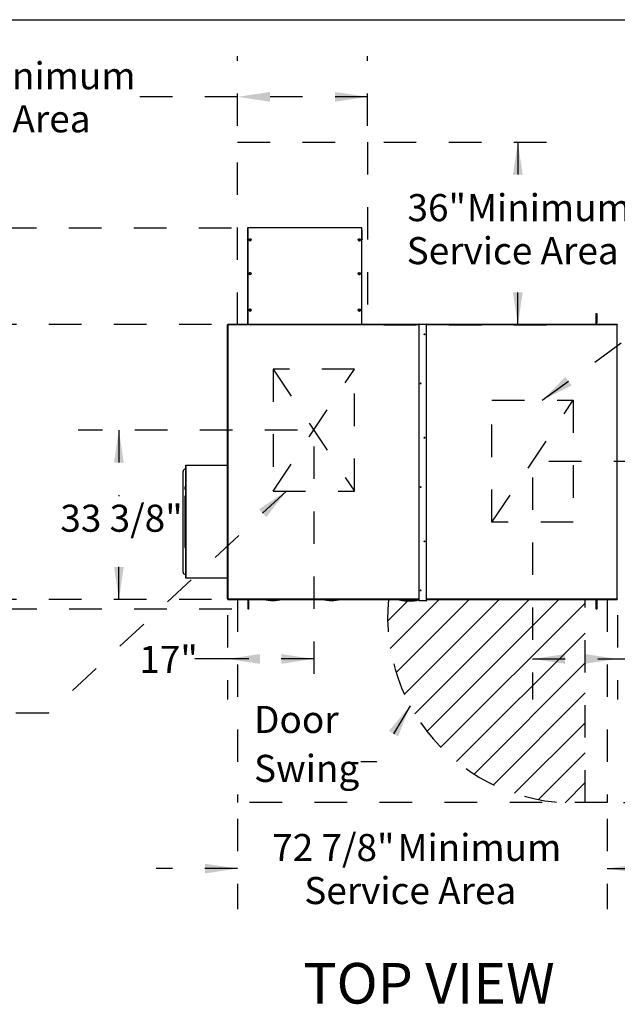
# Model space of a CAD drawing. Units: inches. Extents: x 0.3 to 10.6, y 0.4 to 8.2.
# Drawn here: x 5.5 to 7.3, y 5.1 to 8.2 of the extents above; entities that cross this region are included whole.
import ezdxf

# ---------------------------------------------------------------- set-up
doc = ezdxf.new("R2010")
doc.units = ezdxf.units.IN
doc.header["$MEASUREMENT"] = 0
doc.linetypes.add('HIDDEN', pattern=[0.075, 0.05, -0.025])
doc.layers.add('DRAWING_FORMAT_LINES', color=7, linetype='Continuous', lineweight=25)
doc.layers.add('SERVICE_AREA_LINE', color=7, linetype='HIDDEN')
doc.layers.add('TEXT', color=7, linetype='Continuous')
doc.styles.add('SLDTEXTSTYLE0', font='GOTHIC.TTF', dxfattribs={"width": 0.913})
doc.styles.get("Standard").update_dxf_attribs({"font": 'GOTHIC.TTF'})
doc.dimstyles.new('SLDDIMSTYLE0', dxfattribs={"dimtxt": 0.083333, "dimasz": 0.1, "dimexe": 0, "dimexo": 0.0625, "dimgap": 0.020833, "dimtad": 0, "dimtih": 1, "dimtoh": 1, "dimdec": 6, "dimlfac": 64, "dimrnd": 1e-09, "dimzin": 12, "dimdsep": 46, "dimlunit": 5, "dimtxsty": 'SLDTEXTSTYLE0', "dimsah": 1, "dimcen": 0.09, "dimadec": 0, "dimazin": 3, "dimtfac": 1, "dimtdec": 3, "dimtofl": 0, "dimtmove": 0, "dimatfit": 3, "dimfxl": 1, "dimfrac": 2, "dimtolj": 1, "dimtzin": 12, "dimarcsym": 0})
doc.dimstyles.new('SLDDIMSTYLE1', dxfattribs={"dimtxt": 0.083333, "dimasz": 0.1, "dimexe": 0, "dimexo": 0.0625, "dimgap": 0.020833, "dimtad": 0, "dimtih": 1, "dimtoh": 1, "dimdec": 6, "dimlfac": 64, "dimrnd": 1e-09, "dimzin": 12, "dimdsep": 46, "dimlunit": 5, "dimtxsty": 'SLDTEXTSTYLE0', "dimsah": 1, "dimcen": 0.09, "dimadec": 0, "dimazin": 3, "dimtfac": 1, "dimtdec": 3, "dimtmove": 0, "dimatfit": 0, "dimfxl": 1, "dimfrac": 2, "dimtolj": 1, "dimtzin": 12, "dimarcsym": 0})
doc.dimstyles.new('SLDDIMSTYLE3', dxfattribs={"dimtxt": 0.083333, "dimasz": 0.1, "dimexe": 0, "dimexo": 0.0625, "dimgap": 0.020833, "dimtad": 0, "dimtih": 1, "dimtoh": 1, "dimlfac": 64, "dimrnd": 1e-09, "dimzin": 12, "dimdsep": 46, "dimlunit": 5, "dimtxsty": 'SLDTEXTSTYLE0', "dimsah": 1, "dimcen": 0.09, "dimadec": 0, "dimazin": 3, "dimtfac": 1, "dimtdec": 3, "dimtofl": 0, "dimtmove": 0, "dimatfit": 3, "dimfxl": 1, "dimfrac": 2, "dimtolj": 1, "dimtzin": 12, "dimarcsym": 0})
doc.dimstyles.new('SLDDIMSTYLE4', dxfattribs={"dimtxt": 0.18, "dimasz": 0.1, "dimexe": 0, "dimexo": 0.0625, "dimgap": 0, "dimtad": 0, "dimtih": 1, "dimtoh": 1, "dimdec": 0, "dimrnd": 1e-09, "dimzin": 0, "dimdsep": 46, "dimlunit": 5, "dimtxsty": 'Standard', "dimsah": 1, "dimcen": 0.09, "dimadec": 0, "dimazin": 0, "dimtfac": 0.1, "dimtdec": 0, "dimtofl": 0, "dimtmove": 0, "dimatfit": 3, "dimfxl": 1, "dimfrac": 2, "dimtolj": 1, "dimtzin": 0, "dimarcsym": 0})

# ---------------------------------------------------------------- blocks, each defined once
blk = doc.blocks.new('_D_10')
at = {"layer": 'SERVICE_AREA_LINE'}
for p, q in [((6.1347, 5.7119), (6.1347, 5.4336)), ((7.2718, 5.7119), (7.2718, 5.4336)), ((6.1347, 5.5586), (5.8847, 5.5586)), ((7.2718, 5.5586), (7.5218, 5.5586))]:
    blk.add_line(p, q, dxfattribs=at)
for points in [[(6.1347, 5.5586), (6.0347, 5.5736), (6.0347, 5.5436)], [(7.2718, 5.5586), (7.3718, 5.5436), (7.3718, 5.5736)]]:
    blk.add_solid(points, dxfattribs=at)
at = {"layer": 'SERVICE_AREA_LINE', "attachment_point": 1, "style": 'SLDTEXTSTYLE0'}
for s, insert, char_height in [('72 7/8"', (6.2414, 5.6651), 0.08333), (' Minimum', (6.6014, 5.6651), 0.08333), ('Service Area', (6.3401, 5.5327), 0.083333)]:
    blk.add_mtext(s, dxfattribs=dict(at, insert=insert, char_height=char_height))
blk = doc.blocks.new('_D_11')
at = {"layer": 'SERVICE_AREA_LINE'}
for p, q in [((7.3526, 6.3869), (8.4822, 6.3869)), ((8.3572, 6.3869), (8.3572, 6.199)), ((8.3572, 5.7619), (8.3572, 5.9342)), ((7.3218, 5.7619), (8.4822, 5.7619))]:
    blk.add_line(p, q, dxfattribs=at)
for points in [[(8.3572, 6.3869), (8.3422, 6.2869), (8.3722, 6.2869)], [(8.3572, 5.7619), (8.3722, 5.8619), (8.3422, 5.8619)]]:
    blk.add_solid(points, dxfattribs=at)
at = {"layer": 'SERVICE_AREA_LINE', "attachment_point": 1, "style": 'SLDTEXTSTYLE0'}
for s, insert, char_height in [('40"', (8.0179, 6.1731), 0.08333), (' Minimum', (8.1755, 6.1731), 0.08333), ('Service Area', (8.0154, 6.0407), 0.083333)]:
    blk.add_mtext(s, dxfattribs=dict(at, insert=insert, char_height=char_height))
blk = doc.blocks.new('_D_12')
at = {"layer": 'SERVICE_AREA_LINE'}
for p, q in [((6.5847, 7.794), (7.1218, 7.794)), ((6.9968, 7.794), (6.9968, 7.66)), ((6.9968, 7.2315), (6.9968, 7.3952)), ((6.5847, 7.2315), (7.1218, 7.2315))]:
    blk.add_line(p, q, dxfattribs=at)
for points in [[(6.9968, 7.794), (6.9818, 7.694), (7.0118, 7.694)], [(6.9968, 7.2315), (7.0118, 7.3315), (6.9818, 7.3315)]]:
    blk.add_solid(points, dxfattribs=at)
at = {"layer": 'SERVICE_AREA_LINE', "attachment_point": 1, "style": 'SLDTEXTSTYLE0'}
for s, insert, char_height in [('36"', (6.6575, 7.634), 0.08333), (' Minimum', (6.8151, 7.634), 0.08333), ('Service Area', (6.655, 7.5016), 0.083333)]:
    blk.add_mtext(s, dxfattribs=dict(at, insert=insert, char_height=char_height))
blk = doc.blocks.new('_D_13')
at = {"layer": 'SERVICE_AREA_LINE'}
for p, q in [((6.1347, 7.844), (6.1347, 8.0583)), ((6.5347, 7.844), (6.5347, 8.0583)), ((6.1347, 7.9333), (5.8131, 7.9333)), ((6.5347, 7.9333), (6.1347, 7.9333))]:
    blk.add_line(p, q, dxfattribs=at)
for points in [[(6.1347, 7.9333), (6.2347, 7.9183), (6.2347, 7.9483)], [(6.5347, 7.9333), (6.4347, 7.9483), (6.4347, 7.9183)]]:
    blk.add_solid(points, dxfattribs=at)
at = {"layer": 'SERVICE_AREA_LINE', "attachment_point": 1, "style": 'SLDTEXTSTYLE0'}
for s, insert, char_height in [('25 5/8"', (4.9321, 8.0398), 0.08333), (' Minimum', (5.2922, 8.0398), 0.08333), ('Service Area', (5.0308, 7.9073), 0.083333)]:
    blk.add_mtext(s, dxfattribs=dict(at, insert=insert, char_height=char_height))
blk = doc.blocks.new('_D_14')
at = {"layer": 'SERVICE_AREA_LINE'}
for p, q in [((6.3193, 6.9078), (5.645, 6.9078)), ((5.77, 6.9078), (5.77, 6.7044)), ((5.77, 6.3869), (5.77, 6.572)), ((6.0549, 6.3869), (5.645, 6.3869))]:
    blk.add_line(p, q, dxfattribs=at)
for points in [[(5.77, 6.9078), (5.755, 6.8078), (5.785, 6.8078)], [(5.77, 6.3869), (5.785, 6.4869), (5.755, 6.4869)]]:
    blk.add_solid(points, dxfattribs=at)
at = {"layer": 'SERVICE_AREA_LINE', "insert": (5.5899, 6.6784), "char_height": 0.08333, "attachment_point": 1, "style": 'SLDTEXTSTYLE0'}
blk.add_mtext('33 3/8"', dxfattribs=at)
blk = doc.blocks.new('_D_15')
at = {"layer": 'SERVICE_AREA_LINE'}
for p, q in [((6.3693, 6.8578), (6.3693, 6.0787)), ((6.1039, 6.3384), (6.1039, 6.0787)), ((6.1039, 6.2037), (5.9904, 6.2037)), ((6.3693, 6.2037), (6.1039, 6.2037))]:
    blk.add_line(p, q, dxfattribs=at)
for points in [[(6.1039, 6.2037), (6.2039, 6.1887), (6.2039, 6.2187)], [(6.3693, 6.2037), (6.2693, 6.2187), (6.2693, 6.1887)]]:
    blk.add_solid(points, dxfattribs=at)
at = {"layer": 'SERVICE_AREA_LINE', "insert": (5.8328, 6.244), "char_height": 0.08333, "attachment_point": 1, "style": 'SLDTEXTSTYLE0'}
blk.add_mtext('17"', dxfattribs=at)
blk = doc.blocks.new('_D_16')
at = {"layer": 'SERVICE_AREA_LINE'}
for p, q in [((7.0424, 6.7621), (7.0424, 6.0787)), ((7.3035, 6.3384), (7.3035, 6.0787)), ((7.0424, 6.2037), (7.3035, 6.2037)), ((7.3035, 6.2037), (7.4394, 6.2037))]:
    blk.add_line(p, q, dxfattribs=at)
for points in [[(7.0424, 6.2037), (7.1424, 6.1887), (7.1424, 6.2187)], [(7.3035, 6.2037), (7.2035, 6.2187), (7.2035, 6.1887)]]:
    blk.add_solid(points, dxfattribs=at)
at = {"layer": 'SERVICE_AREA_LINE', "insert": (7.4394, 6.244), "char_height": 0.08333, "attachment_point": 1, "style": 'SLDTEXTSTYLE0'}
blk.add_mtext('16 3/4"', dxfattribs=at)
blk = doc.blocks.new('_D_17')
at = {"layer": 'SERVICE_AREA_LINE'}
for p, q in [((7.0924, 6.8121), (8.4819, 6.8121)), ((8.3569, 6.8121), (8.3569, 6.6744)), ((8.3569, 6.3869), (8.3569, 6.542)), ((7.3526, 6.3869), (8.4819, 6.3869))]:
    blk.add_line(p, q, dxfattribs=at)
for points in [[(8.3569, 6.8121), (8.3419, 6.7121), (8.3719, 6.7121)], [(8.3569, 6.3869), (8.3719, 6.4869), (8.3419, 6.4869)]]:
    blk.add_solid(points, dxfattribs=at)
at = {"layer": 'SERVICE_AREA_LINE', "insert": (8.1769, 6.6484), "char_height": 0.08333, "attachment_point": 1, "style": 'SLDTEXTSTYLE0'}
blk.add_mtext('27 1/4"', dxfattribs=at)
blk = doc.blocks.new('_D_18')
at = {"layer": 'SERVICE_AREA_LINE'}
for p, q in [((6.1163, 7.5297), (4.3839, 7.5297)), ((4.5089, 7.5297), (4.5089, 7.1726)), ((4.5089, 6.3565), (4.5089, 6.9078)), ((6.1172, 6.3565), (4.3839, 6.3565))]:
    blk.add_line(p, q, dxfattribs=at)
for points in [[(4.5089, 7.5297), (4.4939, 7.4297), (4.5239, 7.4297)], [(4.5089, 6.3565), (4.5239, 6.4565), (4.4939, 6.4565)]]:
    blk.add_solid(points, dxfattribs=at)
at = {"layer": 'SERVICE_AREA_LINE', "char_height": 0.08333, "attachment_point": 1, "style": 'SLDTEXTSTYLE0'}
for s, insert in [('75 1/8"', (4.3289, 7.1466)), ('Overall', (4.3168, 7.0142))]:
    blk.add_mtext(s, dxfattribs=dict(at, insert=insert))
blk = doc.blocks.new('_D_19')
at = {"layer": 'SERVICE_AREA_LINE'}
for p, q in [((6.0549, 7.2324), (4.8644, 7.2324)), ((4.9894, 7.2324), (4.9894, 7.0463)), ((4.9894, 6.3869), (4.9894, 6.7815)), ((6.0549, 6.3869), (4.8644, 6.3869))]:
    blk.add_line(p, q, dxfattribs=at)
for points in [[(4.9894, 7.2324), (4.9744, 7.1324), (5.0044, 7.1324)], [(4.9894, 6.3869), (5.0044, 6.4869), (4.9744, 6.4869)]]:
    blk.add_solid(points, dxfattribs=at)
at = {"layer": 'SERVICE_AREA_LINE', "char_height": 0.08333, "attachment_point": 1, "style": 'SLDTEXTSTYLE0'}
for s, insert in [('54 1/8"', (4.8094, 7.0203)), ('Roof', (4.8656, 6.8879))]:
    blk.add_mtext(s, dxfattribs=dict(at, insert=insert))
blk = doc.blocks.new('SW_NOTE_9')
at = {"layer": 'SERVICE_AREA_LINE', "color": 0, "char_height": 0.08333, "attachment_point": 1, "style": 'SLDTEXTSTYLE0'}
for s, insert in [('Door', (-0.3282, 0.1721)), ('Swing', (-0.3282, 0.0216))]:
    blk.add_mtext(s, dxfattribs=dict(at, insert=insert))

msp = doc.modelspace()

# ---------------------------------------------------------------- hatches: boundary and pattern name
at = {"layer": 'TEXT'}
h = msp.add_hatch(dxfattribs=at)
h.set_pattern_fill('LINE', color=256, scale=0.52083, angle=45, style=0)
edge = h.paths.add_edge_path(flags=0)
edge.add_line((7.20411354, 6.38685213), (6.59897012, 6.38685213))
edge.add_arc((7.16824851, 6.33258539), 0.57185904, 174.55470662, 273.59575394)
edge.add_line((7.20411354, 5.76185213), (7.20411354, 6.38685213))

# ---------------------------------------------------------------- linework, layer by layer
at = {"color": 7, "linetype": 'Continuous', "lineweight": 25}
for p, q in [((6.16500215, 7.52258103), (6.16500215, 7.49419181)), ((6.16533028, 7.52966575), (6.16533028, 7.23238172)), ((6.51664278, 7.53060325), (6.16626778, 7.53060325)), ((6.16626778, 7.52974746), (6.16626778, 7.53060325)), ((6.51664278, 7.53060325), (6.51664278, 7.52974746)), ((6.51758028, 7.23238172), (6.51758028, 7.52966575)), ((6.5179084, 7.49419181), (6.5179084, 7.52258103)), ((6.1704084, 7.49364317), (6.1704084, 7.4935887)), ((6.17097521, 7.49474965), (6.17310136, 7.49655936)), ((6.17148538, 7.4920105), (6.17097521, 7.49474965)), ((6.17097521, 7.49474965), (6.17097521, 7.49457261)), ((6.17148538, 7.49183346), (6.17097521, 7.49457261)), ((6.17412169, 7.49108106), (6.17148538, 7.4920105)), ((6.17148538, 7.4920105), (6.17148538, 7.49183346)), ((6.17412169, 7.49090403), (6.17148538, 7.49183346)), ((6.17310136, 7.49655936), (6.17573768, 7.49562992)), ((6.17624784, 7.49289077), (6.17412169, 7.49108106)), ((6.17624784, 7.49271374), (6.17412169, 7.49090403)), ((6.17412169, 7.49108106), (6.17412169, 7.49090403)), ((6.17573768, 7.49562992), (6.17624784, 7.49289077)), ((6.17624784, 7.49289077), (6.17624784, 7.49271374)), ((6.17681465, 7.4935887), (6.17681465, 7.49364317)), ((6.5060959, 7.49364317), (6.5060959, 7.4935887)), ((6.50666271, 7.49474965), (6.50878886, 7.49655936)), ((6.50717288, 7.4920105), (6.50666271, 7.49474965)), ((6.50666271, 7.49474965), (6.50666271, 7.49457261)), ((6.50717288, 7.49183346), (6.50666271, 7.49457261)), ((6.50980919, 7.49108106), (6.50717288, 7.4920105)), ((6.50717288, 7.4920105), (6.50717288, 7.49183346)), ((6.50980919, 7.49090403), (6.50717288, 7.49183346)), ((6.50878886, 7.49655936), (6.51142518, 7.49562992)), ((6.51193534, 7.49289077), (6.50980919, 7.49108106)), ((6.51193534, 7.49271374), (6.50980919, 7.49090403)), ((6.50980919, 7.49108106), (6.50980919, 7.49090403)), ((6.51142518, 7.49562992), (6.51193534, 7.49289077)), ((6.51193534, 7.49289077), (6.51193534, 7.49271374)), ((6.51250215, 7.4935887), (6.51250215, 7.49364317)), ((6.1704084, 7.38935404), (6.1704084, 7.38929957)), ((6.17097521, 7.39046052), (6.17310136, 7.39227023)), ((6.17148538, 7.38772137), (6.17097521, 7.39046052)), ((6.17097521, 7.39046052), (6.17097521, 7.39028348)), ((6.17148538, 7.38754433), (6.17097521, 7.39028348)), ((6.17148538, 7.38772137), (6.17148538, 7.38754433)), ((6.17412169, 7.38679193), (6.17148538, 7.38772137)), ((6.17412169, 7.38661489), (6.17148538, 7.38754433)), ((6.17310136, 7.39227023), (6.17573768, 7.39134079)), ((6.17624784, 7.38860164), (6.17412169, 7.38679193)), ((6.17624784, 7.3884246), (6.17412169, 7.38661489)), ((6.17412169, 7.38679193), (6.17412169, 7.38661489)), ((6.17573768, 7.39134079), (6.17624784, 7.38860164)), ((6.17624784, 7.38860164), (6.17624784, 7.3884246)), ((6.17681465, 7.38929957), (6.17681465, 7.38935404)), ((6.5060959, 7.38935404), (6.5060959, 7.38929957)), ((6.50666271, 7.39046052), (6.50878886, 7.39227023)), ((6.50717288, 7.38772137), (6.50666271, 7.39046052)), ((6.50666271, 7.39046052), (6.50666271, 7.39028348)), ((6.50717288, 7.38754433), (6.50666271, 7.39028348)), ((6.50980919, 7.38679193), (6.50717288, 7.38772137)), ((6.50717288, 7.38772137), (6.50717288, 7.38754433)), ((6.50980919, 7.38661489), (6.50717288, 7.38754433)), ((6.50878886, 7.39227023), (6.51142518, 7.39134079)), ((6.51193534, 7.38860164), (6.50980919, 7.38679193)), ((6.51193534, 7.3884246), (6.50980919, 7.38661489)), ((6.50980919, 7.38679193), (6.50980919, 7.38661489)), ((6.51142518, 7.39134079), (6.51193534, 7.38860164)), ((6.51193534, 7.38860164), (6.51193534, 7.3884246)), ((6.51250215, 7.38929957), (6.51250215, 7.38935404)), ((6.1704084, 7.27728214), (6.1704084, 7.27722767)), ((6.17097521, 7.27838861), (6.17310136, 7.28019832)), ((6.17148538, 7.27564946), (6.17097521, 7.27838861)), ((6.17097521, 7.27838861), (6.17097521, 7.27821158)), ((6.17148538, 7.27547243), (6.17097521, 7.27821158)), ((6.17412169, 7.27472002), (6.17148538, 7.27564946)), ((6.17148538, 7.27564946), (6.17148538, 7.27547243)), ((6.17412169, 7.27454299), (6.17148538, 7.27547243)), ((6.17310136, 7.28019832), (6.17573768, 7.27926888)), ((6.17624784, 7.27652973), (6.17412169, 7.27472002)), ((6.17624784, 7.2763527), (6.17412169, 7.27454299)), ((6.17412169, 7.27472002), (6.17412169, 7.27454299)), ((6.17573768, 7.27926888), (6.17624784, 7.27652973)), ((6.17624784, 7.27652973), (6.17624784, 7.2763527)), ((6.17681465, 7.27722767), (6.17681465, 7.27728214)), ((6.5060959, 7.27728214), (6.5060959, 7.27722767)), ((6.50666271, 7.27838861), (6.50878886, 7.28019832)), ((6.50717288, 7.27564946), (6.50666271, 7.27838861)), ((6.50666271, 7.27838861), (6.50666271, 7.27821158)), ((6.50717288, 7.27547243), (6.50666271, 7.27821158)), ((6.50717288, 7.27564946), (6.50717288, 7.27547243)), ((6.50980919, 7.27472002), (6.50717288, 7.27564946)), ((6.50980919, 7.27454299), (6.50717288, 7.27547243)), ((6.50878886, 7.28019832), (6.51142518, 7.27926888)), ((6.51193534, 7.27652973), (6.50980919, 7.27472002)), ((6.51193534, 7.2763527), (6.50980919, 7.27454299)), ((6.50980919, 7.27472002), (6.50980919, 7.27454299)), ((6.51142518, 7.27926888), (6.51193534, 7.27652973)), ((6.51193534, 7.27652973), (6.51193534, 7.2763527)), ((6.51250215, 7.27722767), (6.51250215, 7.27728214)), ((7.23797793, 7.26614831), (7.23966543, 7.26614831)), ((7.23797793, 7.23880456), (7.23797793, 7.26614831)), ((7.23966543, 7.26614831), (7.23966543, 7.23880456)), ((6.10392637, 6.38836841), (6.10392637, 7.23144422)), ((6.69217637, 7.23238172), (6.10486387, 7.23238172)), ((6.10486387, 7.23148169), (6.10486387, 7.23238172)), ((6.68834825, 7.23287611), (6.68834825, 7.23238172)), ((6.69217637, 7.23301467), (6.6887061, 7.23290556)), ((6.69217637, 7.23239017), (6.69190756, 7.23238172)), ((6.69217637, 7.23365495), (6.69217637, 6.38277289)), ((6.69311387, 7.23369242), (6.71459825, 7.23369242)), ((6.71553575, 6.38277289), (6.71553575, 7.23365495)), ((6.71924039, 7.23290556), (6.71553575, 7.23302204)), ((6.71603893, 7.23238172), (6.71553575, 7.23239754)), ((7.30258262, 7.23238172), (6.71553575, 7.23238172)), ((6.71959825, 7.23287611), (6.71959825, 7.23238172)), ((7.23797793, 7.23238172), (7.23797793, 7.23880456)), ((7.23966543, 7.23238172), (7.23966543, 7.23880456)), ((7.30258262, 7.23238172), (7.30258262, 7.23148169)), ((5.97442168, 6.78781891), (5.97473418, 6.78781891)), ((5.97473418, 6.79850329), (5.97473418, 6.45287829)), ((5.97473418, 6.79850329), (5.97567168, 6.79850329)), ((5.97567168, 6.79850329), (5.97567168, 6.79944079)), ((5.97567168, 6.79944079), (6.10392637, 6.79944079)), ((5.96754668, 6.47047516), (5.96754668, 6.78094391)), ((5.97248731, 6.72974671), (5.97245318, 6.72974671)), ((5.97246415, 6.72920641), (5.97245318, 6.7290913)), ((5.9724798, 6.7290913), (5.97245318, 6.7290913)), ((5.97257878, 6.72866611), (5.97245318, 6.72866611)), ((5.97423415, 6.73350329), (5.9734529, 6.73350329)), ((5.9734529, 6.73350329), (5.9734529, 6.72490954)), ((5.97453106, 6.73350329), (5.97420293, 6.73350329)), ((5.97420293, 6.73350329), (5.97420293, 6.72490954)), ((5.97423415, 6.73350329), (5.97423415, 6.72490954)), ((5.97453106, 6.73368148), (5.97453106, 6.72392696)), ((5.97454357, 6.73368989), (5.97473418, 6.73375361)), ((5.9734529, 6.72490954), (5.97423415, 6.72490954)), ((5.97356231, 6.70383454), (5.97356231, 6.70445303)), ((5.97356231, 6.54758454), (5.97356231, 6.70383454)), ((5.97420293, 6.72490954), (5.97453106, 6.72490954)), ((5.97356231, 6.54696604), (5.97356231, 6.54758454)), ((5.97453106, 6.52665023), (5.97453106, 6.51689571)), ((5.97454357, 6.52665864), (5.97473418, 6.52672236)), ((5.97473418, 6.46360016), (5.97442168, 6.46360016)), ((5.97567168, 6.45287829), (5.97473418, 6.45287829)), ((5.97567168, 6.45194079), (5.97567168, 6.45287829)), ((6.10392637, 6.45194079), (5.97567168, 6.45194079)), ((6.10392637, 6.38836841), (6.10392637, 6.38778888)), ((6.10392637, 6.38778888), (6.10455137, 6.38778888)), ((6.10455137, 6.38836841), (6.10455137, 6.38778888)), ((6.10486387, 6.38743166), (6.10486387, 6.38840588)), ((6.10486387, 6.38743166), (6.10486387, 6.38685213)), ((6.10486387, 6.38685213), (6.68811387, 6.38685213)), ((6.16721856, 6.38685213), (6.16721856, 6.38386706)), ((6.16721856, 6.35652331), (6.16721856, 6.38386706)), ((6.16890606, 6.38685213), (6.16890606, 6.38386706)), ((6.16890606, 6.38386706), (6.16890606, 6.35652331)), ((6.21414451, 6.38685213), (6.21437502, 6.38674897)), ((6.21433294, 6.38678779), (6.21444389, 6.38671431)), ((6.21439417, 6.38674724), (6.21445648, 6.38672018)), ((6.21444389, 6.38671431), (6.21469759, 6.38662773)), ((6.21445648, 6.38672018), (6.21446237, 6.38671777)), ((6.45258796, 6.38662773), (6.45284166, 6.38671431)), ((6.45258796, 6.38662773), (6.45258809, 6.38662719)), ((6.45282312, 6.38671781), (6.45282907, 6.38672018)), ((6.45282907, 6.38672018), (6.45295954, 6.38677684)), ((6.45282907, 6.38672018), (6.45289138, 6.38674724)), ((6.45290794, 6.38674745), (6.45312793, 6.38685213)), ((6.63425012, 6.38530341), (6.63436108, 6.38522993)), ((6.63431136, 6.38526286), (6.63437367, 6.38523581)), ((6.63436108, 6.38522993), (6.63461478, 6.38514336)), ((6.63437367, 6.38523581), (6.63437956, 6.38523339)), ((6.68811387, 6.3866778), (6.68811387, 6.3873023)), ((6.68811387, 6.3862651), (6.68811387, 6.3866778)), ((6.68847173, 6.38733175), (6.69217637, 6.38744823)), ((6.68847173, 6.38670725), (6.69217637, 6.38682373)), ((6.69217637, 6.38622763), (6.68905137, 6.38622763)), ((6.69217637, 6.38234198), (6.69217637, 6.38277289)), ((6.69217637, 6.38233886), (6.69217637, 6.38234198)), ((6.69217637, 6.38233886), (6.69280137, 6.38233886)), ((6.69280137, 6.38234198), (6.69280137, 6.38277289)), ((6.69280137, 6.38234198), (6.69280137, 6.38233886)), ((6.71459825, 6.38281036), (6.69311387, 6.38281036)), ((6.71459825, 6.38278538), (6.69311387, 6.38278538)), ((6.71491075, 6.38277289), (6.71491075, 6.38234198)), ((6.71491075, 6.38233886), (6.71491075, 6.38234198)), ((6.71491075, 6.38233886), (6.71553575, 6.38233886)), ((6.71553575, 6.38744086), (6.71900601, 6.38733175)), ((6.71553575, 6.38681636), (6.71900601, 6.38670725)), ((6.71842637, 6.38622763), (6.71553575, 6.38622763)), ((6.71553575, 6.38277289), (6.71553575, 6.38234198)), ((6.71553575, 6.38234198), (6.71553575, 6.38233886)), ((6.71936387, 6.3866778), (6.71936387, 6.3873023)), ((6.71936387, 6.38685213), (7.30258262, 6.38685213)), ((6.71936387, 6.3866778), (6.71936387, 6.3862651)), ((7.23797793, 6.38386706), (7.23797793, 6.38685213)), ((7.23797793, 6.35652331), (7.23797793, 6.38386706)), ((7.23966543, 6.38386706), (7.23966543, 6.38685213)), ((7.23966543, 6.38386706), (7.23966543, 6.35652331)), ((7.30258262, 6.38840588), (7.30258262, 6.38743166)), ((7.30258262, 6.38685213), (7.30258262, 6.38743166)), ((6.16890606, 6.35652331), (6.16721856, 6.35652331)), ((7.23966543, 6.35652331), (7.23797793, 6.35652331))]:
    msp.add_line(p, q, dxfattribs=at)
at = {"color": 8, "linetype": 'Continuous', "lineweight": 25}
for p, q in [((6.16626778, 7.52974746), (6.16626778, 7.23238172)), ((6.51664278, 7.52974746), (6.16626778, 7.52974746)), ((6.51664278, 7.23238172), (6.51664278, 7.52974746)), ((6.10486387, 7.23148169), (6.10486387, 6.38840588)), ((6.69217637, 7.23148169), (6.10486387, 7.23148169)), ((6.6887061, 7.23290556), (6.6887061, 7.23238172)), ((6.69311387, 6.38281036), (6.69311387, 7.23369242)), ((6.71459825, 7.23369242), (6.71459825, 6.38281036)), ((7.30258262, 7.23148169), (6.71553575, 7.23148169)), ((6.71924039, 7.23290556), (6.71924039, 7.23238172)), ((7.23966543, 7.23880456), (7.23797793, 7.23880456)), ((7.30258262, 6.38840588), (7.30258262, 7.23148169)), ((6.10392637, 6.79850329), (5.97567168, 6.79850329)), ((5.97567168, 6.79850329), (5.97567168, 6.45287829)), ((5.97473418, 6.70383454), (5.97356231, 6.70383454)), ((5.97356231, 6.54758454), (5.97473418, 6.54758454)), ((5.97567168, 6.45287829), (6.10392637, 6.45287829)), ((6.10455137, 6.38836841), (6.10392637, 6.38836841)), ((6.10486387, 6.38840588), (6.69217637, 6.38840588)), ((6.10486387, 6.38743166), (6.69164936, 6.38743166)), ((6.16721856, 6.38386706), (6.16890606, 6.38386706)), ((6.21421302, 6.38685213), (6.21469759, 6.38662773)), ((6.21433277, 6.38678791), (6.21423581, 6.38685213)), ((6.21469759, 6.38662773), (6.21469732, 6.38662659)), ((6.21500674, 6.38685213), (6.21682797, 6.38641011)), ((6.21682797, 6.38641011), (6.21692428, 6.38685213)), ((6.45036127, 6.38685213), (6.45045758, 6.38641011)), ((6.45227829, 6.38685213), (6.45045758, 6.38641011)), ((6.45258796, 6.38662773), (6.45307231, 6.38685213)), ((6.63461478, 6.38514336), (6.63461451, 6.38514222)), ((6.63674516, 6.38492573), (6.63700608, 6.38612327)), ((6.63700608, 6.38685213), (6.63700608, 6.38612327)), ((6.68847173, 6.38670725), (6.68847173, 6.38733175)), ((6.69280137, 6.38277289), (6.69217637, 6.38277289)), ((6.69217637, 6.38234198), (6.69280137, 6.38234198)), ((6.69311387, 6.38278538), (6.69311387, 6.38281036)), ((6.71459825, 6.38278538), (6.71459825, 6.38281036)), ((6.71491075, 6.38277289), (6.71553575, 6.38277289)), ((6.71491075, 6.38234198), (6.71553575, 6.38234198)), ((6.71553575, 6.38840588), (7.30258262, 6.38840588)), ((7.30258262, 6.38743166), (6.71582838, 6.38743166)), ((6.71900601, 6.38670725), (6.71900601, 6.38733175)), ((7.23797793, 6.38386706), (7.23966543, 6.38386706))]:
    msp.add_line(p, q, dxfattribs=at)
at = {"color": 7, "linetype": 'Continuous', "lineweight": 25, "flags": 128}
for points in [[(6.16533028, 7.49321615), (6.16513298, 7.49355649), (6.16500215, 7.49419181)], [(6.5179084, 7.49419181), (6.51777757, 7.49355649), (6.51758028, 7.49321615)], [(5.97473418, 6.73364892), (5.97457593, 6.73366566), (5.97454357, 6.73368989)], [(5.97473418, 6.7238944), (5.97457593, 6.72391113), (5.97453106, 6.72392696)], [(5.97473418, 6.51686315), (5.97457593, 6.51687988), (5.97453106, 6.51689571)], [(5.97473418, 6.52661767), (5.97457593, 6.52663441), (5.97454357, 6.52665864)], [(6.16358262, 6.3872173), (6.16307586, 6.38721327), (6.16264626, 6.3872018), (6.1623592, 6.38718463), (6.1622584, 6.38716438), (6.1623592, 6.38714412), (6.16264626, 6.38712695), (6.16307586, 6.38711548), (6.16358262, 6.38711145), (6.16408938, 6.38711548), (6.16451898, 6.38712695), (6.16480604, 6.38714412), (6.16490684, 6.38716438), (6.16480604, 6.38718463), (6.16451898, 6.3872018), (6.16408938, 6.38721327), (6.16358262, 6.3872173)], [(6.29639512, 6.3872173), (6.29588836, 6.38721327), (6.29545876, 6.3872018), (6.2951717, 6.38718463), (6.2950709, 6.38716438), (6.2951717, 6.38714412), (6.29545876, 6.38712695), (6.29588836, 6.38711548), (6.29639512, 6.38711145), (6.29690188, 6.38711548), (6.29733148, 6.38712695), (6.29761854, 6.38714412), (6.29771934, 6.38716438), (6.29761854, 6.38718463), (6.29733148, 6.3872018), (6.29690188, 6.38721327), (6.29639512, 6.3872173)], [(6.42920762, 6.3872173), (6.42870086, 6.38721327), (6.42827126, 6.3872018), (6.4279842, 6.38718463), (6.4278834, 6.38716438), (6.4279842, 6.38714412), (6.42827126, 6.38712695), (6.42870086, 6.38711548), (6.42920762, 6.38711145), (6.42971438, 6.38711548), (6.43014398, 6.38712695), (6.43043104, 6.38714412), (6.43053184, 6.38716438), (6.43043104, 6.38718463), (6.43014398, 6.3872018), (6.42971438, 6.38721327), (6.42920762, 6.3872173)], [(6.56202012, 6.3872173), (6.56151336, 6.38721327), (6.56108376, 6.3872018), (6.5607967, 6.38718463), (6.5606959, 6.38716438), (6.5607967, 6.38714412), (6.56108376, 6.38712695), (6.56151336, 6.38711548), (6.56202012, 6.38711145), (6.56252688, 6.38711548), (6.56295648, 6.38712695), (6.56324354, 6.38714412), (6.56334434, 6.38716438), (6.56324354, 6.38718463), (6.56295648, 6.3872018), (6.56252688, 6.38721327), (6.56202012, 6.3872173)], [(6.84542637, 6.3872173), (6.84593313, 6.38721327), (6.84636273, 6.3872018), (6.84664979, 6.38718463), (6.84675059, 6.38716438), (6.84664979, 6.38714412), (6.84636273, 6.38712695), (6.84593313, 6.38711548), (6.84542637, 6.38711145), (6.84491961, 6.38711548), (6.84449001, 6.38712695), (6.84420295, 6.38714412), (6.84410215, 6.38716438), (6.84420295, 6.38718463), (6.84449001, 6.3872018), (6.84491961, 6.38721327), (6.84542637, 6.3872173)], [(6.97823887, 6.3872173), (6.97874563, 6.38721327), (6.97917523, 6.3872018), (6.97946229, 6.38718463), (6.97956309, 6.38716438), (6.97946229, 6.38714412), (6.97917523, 6.38712695), (6.97874563, 6.38711548), (6.97823887, 6.38711145), (6.97773211, 6.38711548), (6.97730251, 6.38712695), (6.97701545, 6.38714412), (6.97691465, 6.38716438), (6.97701545, 6.38718463), (6.97730251, 6.3872018), (6.97773211, 6.38721327), (6.97823887, 6.3872173)], [(7.11105137, 6.3872173), (7.11155813, 6.38721327), (7.11198773, 6.3872018), (7.11227479, 6.38718463), (7.11237559, 6.38716438), (7.11227479, 6.38714412), (7.11198773, 6.38712695), (7.11155813, 6.38711548), (7.11105137, 6.38711145), (7.11054461, 6.38711548), (7.11011501, 6.38712695), (7.10982795, 6.38714412), (7.10972715, 6.38716438), (7.10982795, 6.38718463), (7.11011501, 6.3872018), (7.11054461, 6.38721327), (7.11105137, 6.3872173)], [(7.24386387, 6.3872173), (7.24437063, 6.38721327), (7.24480023, 6.3872018), (7.24508729, 6.38718463), (7.24518809, 6.38716438), (7.24508729, 6.38714412), (7.24480023, 6.38712695), (7.24437063, 6.38711548), (7.24386387, 6.38711145), (7.24335711, 6.38711548), (7.24292751, 6.38712695), (7.24264045, 6.38714412), (7.24253965, 6.38716438), (7.24264045, 6.38718463), (7.24292751, 6.3872018), (7.24335711, 6.38721327), (7.24386387, 6.3872173)]]:
    msp.add_lwpolyline(points, dxfattribs=at)
at = {"color": 7, "linetype": 'Continuous', "lineweight": 25}
for centre, radius in [((6.17361636, 7.49365129), 0.00319844), ((6.50930386, 7.49365129), 0.00319844), ((6.17361636, 7.38936216), 0.00319844), ((6.50930386, 7.38936216), 0.00319844), ((6.17361636, 7.27729025), 0.00319844), ((6.50930386, 7.27729025), 0.00319844), ((6.70967612, 7.20246802), 0.0012184), ((6.6980355, 7.05102662), 0.0012184), ((6.70967612, 6.88397271), 0.0012184), ((6.6980355, 6.73253132), 0.0012184), ((6.70967612, 6.56547741), 0.0012184), ((6.6980355, 6.41403601), 0.0012184)]:
    msp.add_circle(centre, radius, dxfattribs=at)
for centre, radius, start, end in [((6.16661968, 7.52258103), 0.00161693, 142.88597522, 217.11402478), ((6.16603518, 7.52699702), 0.00276025, 85.16619396, 104.79594482), ((6.51687537, 7.52699702), 0.00276025, 75.20405518, 94.83380604), ((6.51629087, 7.52258103), 0.00161693, 322.88597522, 37.11402478), ((6.17360665, 7.49359482), 0.00319825, 180.10960306, 280.61629421), ((6.17362103, 7.49359277), 0.00319362, 280.36938767, 359.92695461), ((6.50929415, 7.49359482), 0.00319825, 180.10960306, 280.61629421), ((6.50930853, 7.49359277), 0.00319362, 280.36938767, 359.92695461), ((6.17360665, 7.38930569), 0.00319825, 180.10960306, 280.61629421), ((6.17362103, 7.38930364), 0.00319362, 280.36938767, 359.92695461), ((6.50929415, 7.38930569), 0.00319825, 180.10960306, 280.61629421), ((6.50930853, 7.38930364), 0.00319362, 280.36938767, 359.92695461), ((6.17360665, 7.27723378), 0.00319825, 180.10960306, 280.61629421), ((6.17362103, 7.27723174), 0.00319362, 280.36938767, 359.92695461), ((6.50929415, 7.27723378), 0.00319825, 180.10960306, 280.61629421), ((6.50930853, 7.27723174), 0.00319362, 280.36938767, 359.92695461), ((6.10462987, 7.22558953), 0.00589681, 87.72575802, 96.85180538), ((6.6886512, 7.23138378), 0.00152277, 87.93361432, 101.47542526), ((6.69287987, 7.22780026), 0.00589681, 87.72575802, 96.85180538), ((6.71483225, 7.22780026), 0.00589681, 83.14819462, 92.27424198), ((6.71929529, 7.23138378), 0.00152277, 78.52457474, 92.06638568), ((7.30281662, 7.22558953), 0.00589681, 83.14819462, 92.27424198), ((6.70967637, 7.20244163), 0.00121875, 0.03685699, 179.96314301), ((6.69803575, 7.05100023), 0.00121875, 0.03685699, 179.96314301), ((6.70967637, 6.88394632), 0.00121875, 0.03685699, 179.96314301), ((5.97442168, 6.78094391), 0.006875, 90, 180), ((5.979271, 6.72941248), 0.00682601, 165.20272529, 177.19345127), ((5.979271, 6.72898729), 0.00682601, 165.20272529, 177.19345127), ((5.97546813, 6.72955801), 0.0030242, 184.48499742, 202.36347261), ((5.9792153, 6.72942011), 0.0067701, 182.78377674, 186.39437965), ((5.97546813, 6.7289026), 0.0030242, 184.48499742, 202.36347261), ((5.98203463, 6.72920641), 0.00959736, 153.40285934, 175.7111494), ((5.98203463, 6.72920641), 0.00959736, 184.2888506, 206.59714066), ((5.97544243, 6.73094325), 0.00277919, 175.61283003, 184.38716997), ((5.97926019, 6.72807965), 0.00659695, 177.15264704, 182.84735296), ((6.69803575, 6.73250493), 0.00121875, 0.03685699, 179.96314301), ((5.976492, 6.70445303), 0.00292969, 126.86989765, 180), ((5.976492, 6.54696604), 0.00292969, 180, 233.13010235), ((6.70967637, 6.56545102), 0.00121875, 0.03685699, 179.96314301), ((5.97442168, 6.47047516), 0.006875, 180, 270), ((6.69803575, 6.41400962), 0.00121875, 0.03685699, 179.96314301), ((6.10462987, 6.38251372), 0.00589681, 87.72575802, 96.85180537), ((6.10478587, 6.38641685), 0.0019656, 87.72575802, 96.85180538), ((6.2429255, 6.50619162), 0.12285205, 256.7162467, 283.73403799), ((6.42436005, 6.50619162), 0.12285088, 256.26819567, 283.2837533), ((6.66284269, 6.50470724), 0.12285205, 256.7162467, 283.81409856), ((6.68841682, 6.38580997), 0.00152277, 87.93361432, 101.47542526), ((6.68841682, 6.38518547), 0.00152277, 87.93361432, 101.47542526), ((6.68881737, 6.39211979), 0.00589681, 263.14819462, 272.27424198), ((6.69287987, 6.37691819), 0.00589681, 87.72575802, 96.85180538), ((6.69303587, 6.38082132), 0.0019656, 87.72575802, 96.85180538), ((6.71483225, 6.37691819), 0.00589681, 83.14819462, 92.27424198), ((6.71467625, 6.38082132), 0.0019656, 83.14819462, 92.27424198), ((6.71866037, 6.39211979), 0.00589681, 267.72575802, 276.85180538), ((6.71906092, 6.38580997), 0.00152277, 78.52457474, 92.06638568), ((6.71906092, 6.38518547), 0.00152277, 78.52457474, 92.06638568), ((7.30281662, 6.38251372), 0.00589681, 83.14819462, 92.27424198), ((7.30266062, 6.38641685), 0.0019656, 83.14819462, 92.27424198)]:
    msp.add_arc(centre, radius, start, end, dxfattribs=at)
at = {"color": 8, "linetype": 'Continuous', "lineweight": 25}
for centre, radius, start, end in [((6.2429255, 6.50619162), 0.12285088, 256.7162467, 283.73180433), ((6.2429255, 6.50619162), 0.12259156, 257.70870494, 283.22671307), ((6.42436005, 6.50619162), 0.12259156, 256.77328693, 282.29129506), ((6.63210625, 6.38723414), 0.00112405, 278.42661893, 340.13213963), ((6.66284269, 6.50470724), 0.12285088, 256.7162467, 283.81423278), ((6.66284269, 6.50470724), 0.12259156, 257.70870494, 283.84403548)]:
    msp.add_arc(centre, radius, start, end, dxfattribs=at)
for points, knots in [([(6.22126967, 6.38685213), (6.22271951, 6.3865753), (6.22701131, 6.38575582), (6.23425012, 6.38502247), (6.24003398, 6.38489128), (6.2429255, 6.38482569)], [0, 0, 0, 0, 0.2032588105, 0.6016863519, 1, 1, 1, 1]), ([(6.2429255, 6.38482569), (6.24611922, 6.38490935), (6.25251668, 6.38507692), (6.25976258, 6.38584802), (6.26374788, 6.38667614), (6.26459479, 6.38685213)], [0, 0, 0, 0, 0.4397850291, 0.8809502275, 1, 1, 1, 1]), ([(6.42436005, 6.38482569), (6.42116633, 6.38490935), (6.41476887, 6.38507692), (6.40752297, 6.38584802), (6.40353767, 6.38667614), (6.40269077, 6.38685213)], [0, 0, 0, 0, 0.4397850291, 0.8809502275, 1, 1, 1, 1]), ([(6.44601588, 6.38685213), (6.44456605, 6.3865753), (6.44027424, 6.38575582), (6.43303543, 6.38502247), (6.42725157, 6.38489128), (6.42436005, 6.38482569)], [0, 0, 0, 0, 0.2032588105, 0.6016863519, 1, 1, 1, 1]), ([(6.62976083, 6.38685213), (6.63004312, 6.38676469), (6.63082593, 6.38652221), (6.63197904, 6.38615151), (6.63314565, 6.38575602), (6.6340792, 6.38540831), (6.63443625, 6.38523168), (6.63461478, 6.38514336)], [0, 0, 0, 0, 0.1233492885, 0.3420579772, 0.560938198, 0.7804623762, 1, 1, 1, 1]), ([(6.62995092, 6.38685213), (6.63018383, 6.38678062), (6.63102174, 6.38652337), (6.63174718, 6.38629042), (6.63227097, 6.38612222)], [0, 0, 0, 0, 0.2779692602, 1, 1, 1, 1]), ([(6.63227097, 6.38612222), (6.63295493, 6.38591013), (6.63432159, 6.38548635), (6.6359378, 6.38511249), (6.63674516, 6.38492573)], [0, 0, 0, 0, 0.5004633467, 1, 1, 1, 1]), ([(6.63700608, 6.38612327), (6.63633495, 6.38630767), (6.63549018, 6.38653976), (6.63473672, 6.38679887), (6.63458185, 6.38685213)], [0, 0, 0, 0, 0.794457063, 1, 1, 1, 1]), ([(6.63700608, 6.38612327), (6.63984505, 6.38556817), (6.64552387, 6.38445779), (6.65416548, 6.38352728), (6.65995056, 6.3834033), (6.66284269, 6.38334132)], [0, 0, 0, 0, 0.33329771649, 0.66669651046, 1, 1, 1, 1]), ([(6.66284269, 6.38334132), (6.66603749, 6.38341917), (6.67243712, 6.38357512), (6.68112575, 6.38458075), (6.68653547, 6.38574143), (6.68881061, 6.38622958)], [0, 0, 0, 0, 0.36613490214, 0.73341883874, 1, 1, 1, 1])]:
    msp.add_open_spline(points, degree=3, knots=knots, dxfattribs=at)
at = {"color": 7, "linetype": 'Continuous', "lineweight": 25}
for points, knots in [([(6.6329221, 6.38582679), (6.63260932, 6.38593457), (6.63192294, 6.38617109), (6.63082586, 6.38652204), (6.63004291, 6.3867647), (6.62976083, 6.38685213)], [0, 0, 0, 0, 0.34877897594, 0.76538215704, 1, 1, 1, 1]), ([(6.62979899, 6.38685213), (6.6301611, 6.38673959), (6.63107182, 6.38645655), (6.63236351, 6.38603388), (6.63362092, 6.38559114), (6.6340635, 6.38537585), (6.63429221, 6.38526459)], [0, 0, 0, 0, 0.169794833, 0.4270394505, 0.7039137602, 1, 1, 1, 1])]:
    msp.add_open_spline(points, degree=3, knots=knots, dxfattribs=at)
at = {"layer": 'DRAWING_FORMAT_LINES', "color": 8, "true_color": 0x808080}
msp.add_line((0.33994011, 8.17066994), (10.58994011, 8.17066994), dxfattribs=at)
at = {"layer": 'SERVICE_AREA_LINE'}
for p, q in [((6.13473106, 7.23148169), (6.13473106, 7.79398169)), ((6.13473106, 7.79398169), (6.53468217, 7.79398169)), ((6.53468217, 7.79398169), (6.53468217, 7.23148169)), ((6.49433418, 7.09527442), (6.24433418, 7.09527442)), ((6.24433418, 7.09527442), (6.24433418, 6.72027442)), ((6.24433418, 7.09527442), (6.49433418, 6.72027442)), ((6.24433418, 6.72027442), (6.49433418, 7.09527442)), ((6.49433418, 6.72027442), (6.49433418, 7.09527442)), ((6.91738418, 6.99957129), (7.16738418, 6.99957129)), ((6.91738418, 6.62457129), (6.91738418, 6.99957129)), ((6.91738418, 6.62457129), (7.16738418, 6.99957129)), ((7.16738418, 6.99957129), (7.16738418, 6.62457129)), ((6.24433418, 6.72027442), (6.49433418, 6.72027442)), ((7.16738418, 6.62457129), (6.91738418, 6.62457129)), ((7.2718045, 6.38685213), (6.13473106, 6.38685213)), ((6.13473106, 6.38685213), (6.13473106, 5.76185213)), ((7.20411354, 5.76185213), (7.20411354, 6.38685213)), ((7.2718045, 6.38685213), (7.2718045, 5.76185213)), ((7.2718045, 5.76185213), (6.13473106, 5.76185213))]:
    msp.add_line(p, q, dxfattribs=at)
msp.add_arc((7.16824851, 6.33258539), 0.57185904, 174.55470662, 273.59575394, dxfattribs=at)

# ---------------------------------------------------------------- block references
msp.add_blockref('SW_NOTE_9', (6.51386137, 5.88698114), dxfattribs=at)

# ---------------------------------------------------------------- texts
at = {"layer": 'SERVICE_AREA_LINE', "insert": (6.33725376, 5.26819319), "char_height": 0.125, "attachment_point": 1, "style": 'SLDTEXTSTYLE0'}
msp.add_mtext('TOP VIEW', dxfattribs=at)

# ---------------------------------------------------------------- dimensions: what is measured, and where the dimension line sits
at = {"layer": 'SERVICE_AREA_LINE'}
for base, p1, p2, dimstyle, picture, middle in [((6.13473106, 7.93331205), (6.53468217, 7.79398169), (6.13473106, 7.79398169), 'SLDDIMSTYLE0', '_D_13', (5.37263324, 7.93331205)), ((6.13473106, 5.55864793), (7.2718045, 5.76185213), (6.13473106, 5.76185213), 'SLDDIMSTYLE1', '_D_10', (6.6819209, 5.55864793))]:
    dim = msp.add_linear_dim(base=base, p1=p1, p2=p2, text='<> Minimum\\PService Area', dimstyle=dimstyle, dxfattribs=at)
    dim.commit()
    dim.dimension.update_dxf_attribs({"geometry": picture, "text_midpoint": middle, "dimtype": 160})
for base, p1, p2, text, dimstyle, picture, middle in [((6.99681238, 7.23148169), (6.53468217, 7.79398169), (6.53468217, 7.23148169), '<> Minimum\\PService Area', 'SLDDIMSTYLE3', '_D_12', (6.99681238, 7.52759284)), ((4.50894984, 6.35652331), (6.16626778, 7.52969298), (6.16721856, 6.35652331), '<>\\POverall', 'SLDDIMSTYLE0', '_D_18', (4.50894984, 7.04018631)), ((4.98939418, 7.23238172), (6.10486387, 6.38685213), (6.10486387, 7.23238172), '<>\\PRoof', 'SLDDIMSTYLE0', '_D_19', (4.98939418, 6.91387771)), ((8.35721018, 5.76185213), (7.30258262, 6.38685213), (7.2718045, 5.76185213), '<> Minimum\\PService Area', 'SLDDIMSTYLE3', '_D_11', (8.35721018, 6.06663646))]:
    dim = msp.add_linear_dim(base=base, p1=p1, p2=p2, angle=90, text=text, dimstyle=dimstyle, dxfattribs=at)
    dim.commit()
    dim.dimension.update_dxf_attribs({"geometry": picture, "text_midpoint": middle, "dimtype": 160})
for base, p1, p2, picture, middle in [((5.76996397, 6.38685213), (6.36933418, 6.90777442), (6.10486387, 6.38685213), '_D_14', (5.76996397, 6.6382063)), ((8.356900805, 6.386852126), (7.042384183, 6.812071293), (7.30258262, 6.386852126), '_D_17', (8.356900805, 6.608161215))]:
    dim = msp.add_linear_dim(base=base, p1=p1, p2=p2, angle=90, dimstyle='SLDDIMSTYLE0', dxfattribs=at)
    dim.commit()
    dim.dimension.update_dxf_attribs({"geometry": picture, "text_midpoint": middle, "dimtype": 160})
for base, p1, p2, dimstyle, picture, middle in [((6.10392637, 6.20371794), (6.36933418, 6.90777442), (6.10392637, 6.38836841), 'SLDDIMSTYLE3', '_D_15', (5.9115798, 6.20371794)), ((7.30352012, 6.20371794), (7.04238418, 6.81207129), (7.30352012, 6.38836841), 'SLDDIMSTYLE0', '_D_16', (7.61944175, 6.20371794))]:
    dim = msp.add_linear_dim(base=base, p1=p1, p2=p2, dimstyle=dimstyle, dxfattribs=at)
    dim.commit()
    dim.dimension.update_dxf_attribs({"geometry": picture, "text_midpoint": middle, "dimtype": 160})

# ---------------------------------------------------------------- leaders
for points in [[(7.07197643, 6.99957129), (7.79282728, 7.52401481), (8.04282728, 7.52401481)], [(6.28519557, 6.72027442), (5.55279616, 6.03692159), (4.72579001, 6.03692159)], [(6.66582458, 6.05946829), (6.56254476, 5.88698114), (6.51386137, 5.88698114)]]:
    msp.add_leader(points, dimstyle='SLDDIMSTYLE4', dxfattribs=at)

doc.saveas('drawing.dxf')
